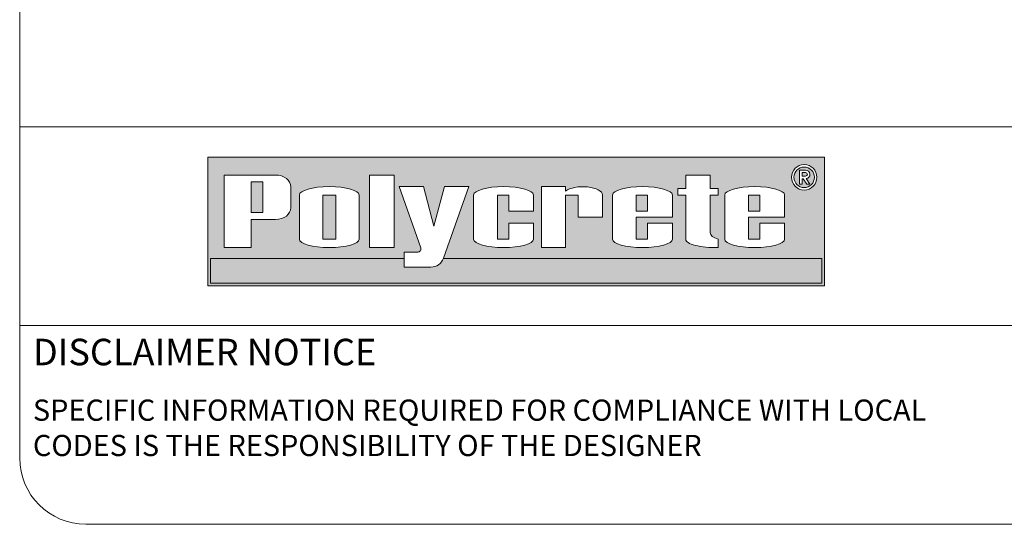
# Model space of a CAD drawing. Units: inches. Extents: x 23.5 to 95.3, y -32.8 to 63.
# Drawn here: x 23.5 to 59.1, y -32.8 to -14.6 of the extents above; entities that cross this region are included whole.
import ezdxf

# ---------------------------------------------------------------- set-up
doc = ezdxf.new("R2010")
doc.units = ezdxf.units.IN
doc.header["$MEASUREMENT"] = 0
doc.layers.get('0').update_dxf_attribs({"lineweight": 5})
for name, color, linetype, lineweight in [('LOGO_BLUE', 167, 'Continuous', 5), ('LOGO_LETTERS', 167, 'Continuous', 5), ('LOGO_RED', 242, 'Continuous', 5)]:
    doc.layers.add(name, color=color, linetype=linetype, lineweight=lineweight)
doc.styles.get("Standard").update_dxf_attribs({"font": 'ARIALN.TTF'})

# ---------------------------------------------------------------- blocks, each defined once
blk = doc.blocks.new('POLYCRETE_LOGO')
at = {"layer": 'LOGO_BLUE'}
h = blk.add_hatch(color=256, dxfattribs=at)
h.paths.add_polyline_path([(5.261280470623809, 13.950764397187), (5.261280470623809, 9.09496439718699), (28.55120777900832, 9.094964397186994), (28.55120777900832, 13.950764397187)])
h.paths.add_polyline_path([(13.40671728170509, 12.83392797386377), (13.80008345501492, 11.34017489047435), (14.19344962832474, 12.83392797386377), (15.12097956484705, 12.83392797386377), (14.1547868236272, 10.125964397187), (28.45120777900831, 10.125964397187), (28.45120777900831, 9.194964397187006), (5.361280470623817, 9.194964397186997), (5.361280470623817, 10.12596439718699), (12.67024283333519, 10.125964397187), (12.67024283333519, 10.36530440980921), (13.18797297588926, 10.3653044098092, 0.5183335921776504), (13.30102204968221, 10.52555247702434), (12.47918734518279, 12.83392797386377)], flags=16)
h.paths.add_polyline_path([(12.29551201754781, 13.27282808509474), (12.29551201754781, 10.53262808509474), (11.36798208102549, 10.53262808509474), (11.36798208102549, 13.27282808509474)], flags=16)
edge = h.paths.add_edge_path(flags=16)
edge.add_ellipse((16.42991976942878, 12.51878311670243), major_axis=(-1.131421700300577, 0), ratio=0.2785388127853834, start_angle=180, end_angle=360, ccw=False)
edge.add_line((17.56134146971984, 12.51878311673274), (17.56134146971984, 11.90637625420414))
edge.add_line((17.56134146971984, 11.90637625420414), (16.62425811757644, 11.90637625420414))
edge.add_line((16.62425811757644, 11.90637625420414), (16.62425811757644, 12.51655615673772))
edge.add_line((16.62425811757644, 12.51655615673772), (16.19803802013921, 12.51655615673772))
edge.add_line((16.19803802013921, 12.51655615673772), (16.19803802013921, 10.84659009643765))
edge.add_line((16.19803802013921, 10.84659009643765), (16.62425811757642, 10.84659009643765))
edge.add_line((16.62425811757642, 10.84659009643765), (16.62425811757642, 11.45676999897125))
edge.add_line((16.62425811757642, 11.45676999897125), (17.56134146971984, 11.45676999897125))
edge.add_line((17.56134146971984, 11.45676999897125), (17.56134146971984, 10.84777294222576))
edge.add_ellipse((16.42991976942878, 10.84777294225608), major_axis=(-1.131421700300577, 0), ratio=0.2785388127853834, start_angle=0, end_angle=180, ccw=False)
edge.add_line((15.29849806911868, 10.8477729422864), (15.29849806911868, 12.51878311667212))
edge = h.paths.add_edge_path(flags=16)
edge.add_ellipse((9.847323119410596, 12.51878311670243), major_axis=(-1.131421700300577, 0), ratio=0.2785388127853834, start_angle=180, end_angle=360, ccw=False)
edge.add_line((10.97874481971117, 12.51878311670243), (10.97874481971117, 10.84777294225608))
edge.add_ellipse((9.847323119410596, 10.84777294225608), major_axis=(-1.131421700300577, 0), ratio=0.2785388127853834, start_angle=0, end_angle=180, ccw=False)
edge.add_line((8.715901419110018, 10.84777294225608), (8.715901419110018, 12.51878311670244))
h.paths.add_polyline_path([(10.09524637559774, 12.51655615673772), (10.09524637559774, 10.84659009643765), (9.601712419833225, 10.84659009643765), (9.601712419833227, 12.51655615673772)], flags=16)
edge = h.paths.add_edge_path(flags=16)
edge.add_line((17.85859825597342, 12.83392797386377), (18.77170940871835, 12.83392797386378))
edge.add_line((18.77170940871835, 12.83392797386378), (18.77170940871834, 12.66645041074627))
edge.add_ellipse((19.42243313783844, 12.51655615673772), major_axis=(0.7387932326542384, 0), ratio=0.4284895992453258, start_angle=360, end_angle=527.0281873575989, ccw=False)
edge.add_line((20.16122637049269, 12.51655615673769), (20.16122637049269, 11.68157312658768))
edge.add_line((20.16122637049269, 11.68157312658768), (19.23840706872386, 11.68157312658767))
edge.add_line((19.23840706872386, 11.68157312658767), (19.23840706872385, 12.51655615673773))
edge.add_line((19.23840706872385, 12.51655615673773), (18.77170940871834, 12.51655615673772))
edge.add_line((18.77170940871834, 12.51655615673772), (18.77170940871835, 10.53262808509474))
edge.add_line((18.77170940871835, 10.53262808509474), (17.85859825597338, 10.53262808509474))
edge.add_line((17.85859825597338, 10.53262808509474), (17.85859825597342, 12.83392797386377))
edge = h.paths.add_edge_path(flags=16)
edge.add_ellipse((7.812470592866141, 12.82644869255948), major_axis=(-0.5838536743813237, 0), ratio=0.7645398361297613, start_angle=540, end_angle=630, ccw=False)
edge.add_line((8.396324267247472, 12.82644869255941), (8.396324267247472, 12.04220747763006))
edge.add_ellipse((7.812470592866141, 12.04220747763), major_axis=(-0.5838536743813237, 0), ratio=0.7645398361297613, start_angle=90, end_angle=180, ccw=False)
edge.add_line((7.812470592866034, 11.59582808509474), (6.901824267247456, 11.59582808509473))
edge.add_line((6.901824267247456, 11.59582808509473), (6.901824267247454, 10.53262808509474))
edge.add_line((6.901824267247454, 10.53262808509474), (5.871224267247463, 10.53262808509473))
edge.add_line((5.871224267247463, 10.53262808509473), (5.871224267247463, 13.27282808509474))
edge.add_line((5.871224267247463, 13.27282808509474), (7.812470592866133, 13.27282808509474))
h.paths.add_polyline_path([(7.339824267247457, 13.01532808509474), (7.339824267247442, 11.85332808509473), (6.901824267247456, 11.85332808509474), (6.901824267247457, 13.01532808509474)], flags=0)
edge = h.paths.add_edge_path(flags=16)
edge.add_ellipse((21.67068743952495, 12.51878311670243), major_axis=(-1.131421700300577, 0), ratio=0.2785388127853834, start_angle=180, end_angle=360, ccw=False)
edge.add_line((22.802109139816, 12.51878311673275), (22.802109139816, 11.68157312658767))
edge.add_line((22.802109139816, 11.68157312658767), (21.44054340975392, 11.68157312658767))
edge.add_line((21.44054340975392, 11.68157312658767), (21.44054340975394, 10.84659009643765))
edge.add_line((21.44054340975394, 10.84659009643765), (21.86513440006706, 10.84659009643765))
edge.add_line((21.86513440006706, 10.84659009643765), (21.86513440006706, 11.45676999897125))
edge.add_line((21.86513440006706, 11.45676999897125), (22.802109139816, 11.45676999897125))
edge.add_line((22.802109139816, 11.45676999897125), (22.802109139816, 10.84777294222575))
edge.add_ellipse((21.67068743952495, 10.84777294225608), major_axis=(-1.131421700300577, 0), ratio=0.2785388127853834, start_angle=0, end_angle=180, ccw=False)
edge.add_line((20.53926573921486, 10.84777294228635), (20.53926573922399, 12.51878311670122))
h.paths.add_polyline_path([(21.44054340975391, 12.51655615673773), (21.86513440006708, 12.51655615673773), (21.86513440006706, 11.90637625420415), (21.44054340975392, 11.90637625420414)], flags=16)
edge = h.paths.add_edge_path(flags=16)
edge.add_line((23.00467663165259, 12.76179729384833), (23.30498054098067, 12.76179729384833))
edge.add_line((23.30498054098067, 12.76179729384833), (23.30498054098067, 13.27282808509474))
edge.add_line((23.30498054098067, 13.27282808509474), (24.23251047750301, 13.27282808509474))
edge.add_line((24.23251047750301, 13.27282808509474), (24.23251047750301, 12.76179729384833))
edge.add_line((24.23251047750301, 12.76179729384833), (24.52881250383477, 12.76179729384833))
edge.add_line((24.52881250383477, 12.76179729384833), (24.52881250383475, 12.51655615673772))
edge.add_line((24.52881250383475, 12.51655615673772), (24.23251047750301, 12.51655615673772))
edge.add_line((24.23251047750301, 12.51655615673772), (24.23251047750299, 11.10009410847779))
edge.add_ellipse((24.97130371015722, 11.10009410847783), major_axis=(-0.7387932326542384, 1e-16), ratio=0.4284895992453258, start_angle=360, end_angle=389.808473238466)
edge.add_line((24.52881250383475, 10.84659009643766), (24.52881250383475, 10.53368101083498))
edge.add_ellipse((24.43640224128125, 10.84777294225609), major_axis=(-1.131421700300577, 0), ratio=0.2785388127853834, start_angle=0, end_angle=106.39462447573621, ccw=False)
edge.add_line((23.30498054098066, 10.84777294225613), (23.30498054098068, 12.51655615673772))
edge.add_line((23.30498054098068, 12.51655615673772), (23.00467663165258, 12.51655615673772))
edge.add_line((23.00467663165258, 12.51655615673772), (23.00467663165259, 12.76179729384833))
edge = h.paths.add_edge_path(flags=16)
edge.add_ellipse((25.90968743952494, 12.51878311670243), major_axis=(-1.131421700300577, 0), ratio=0.2785388127853834, start_angle=180, end_angle=360, ccw=False)
edge.add_line((27.041109139816, 12.51878311673275), (27.041109139816, 11.68157312658767))
edge.add_line((27.041109139816, 11.68157312658767), (25.67954340975393, 11.68157312658767))
edge.add_line((25.67954340975393, 11.68157312658767), (25.67954340975393, 10.84659009643765))
edge.add_line((25.67954340975393, 10.84659009643765), (26.10413440006706, 10.84659009643765))
edge.add_line((26.10413440006706, 10.84659009643765), (26.10413440006706, 11.45676999897125))
edge.add_line((26.10413440006706, 11.45676999897125), (27.041109139816, 11.45676999897125))
edge.add_line((27.041109139816, 11.45676999897125), (27.041109139816, 10.84777294222577))
edge.add_ellipse((25.90968743952494, 10.84777294225608), major_axis=(-1.131421700300577, 0), ratio=0.2785388127853834, start_angle=0, end_angle=180, ccw=False)
edge.add_line((24.77826573921486, 10.8477729422863), (24.77826573922412, 12.51878311670167))
h.paths.add_polyline_path([(25.67954340975383, 12.51655615673773), (26.10413440006708, 12.51655615673773), (26.10413440006706, 11.90637625420415), (25.67954340975393, 11.90637625420414)], flags=16)
h.paths.add_polyline_path([(28.25909050072416, 13.18668602620265, -1), (27.30073438980325, 13.18668602620265, -1)], flags=16)
h.paths.add_polyline_path([(28.16634639975004, 13.18668602620265, -1), (27.39347849077737, 13.18668602620265, -1)], flags=0)
h.paths.add_polyline_path([(27.60199593799943, 13.46043883386235), (27.83434593799942, 13.46043883386235, -0.9353936010261042), (27.85603141711453, 13.13598823790199), (27.99729593799942, 12.92423883386235), (27.88069147484983, 12.92423883386235), (27.74039389584682, 13.13453883386235), (27.69899593799942, 13.13453883386234), (27.69899593799942, 12.92423883386235), (27.60199593799942, 12.92423883386235)], flags=0)
h.paths.add_polyline_path([(27.69899593799825, 13.36343883386235), (27.83434593799942, 13.36343883386235, -1), (27.83434593799942, 13.23153883386235), (27.69899593799942, 13.23153883386235)], flags=0)
at = {"layer": 'LOGO_RED'}
blk.add_hatch(color=256, dxfattribs=at).paths.add_polyline_path([(28.45120777900831, 9.194964397187004), (28.45120777900831, 10.12596439718701), (14.15475354205546, 10.125964397187, -0.3139666104599153), (13.68574193146994, 9.799250603031492), (12.67024283333519, 9.79925060303149), (12.67024283333519, 10.125964397187), (5.361280470623817, 10.12596439718699), (5.361280470623817, 9.194964397186997)])
at = {"color": 152}
for p, q in [((5.361280470623817, 9.194964397186997, 1.864687485220386), (5.361280470623817, 10.12596439718699, 1.864687485220386)), ((28.45120777900831, 9.194964397187004, 1.864687485220386), (28.45120777900831, 10.125964397187, 1.864687485220386)), ((5.361280470623817, 9.194964397186997, 1.864687485220386), (28.45120777900831, 9.194964397187004, 1.864687485220386))]:
    blk.add_line(p, q, dxfattribs=at)
at = {"layer": 'LOGO_BLUE', "elevation": 1.864687485220386}
blk.add_lwpolyline([(5.261280470623809, 13.950764397187), (28.55120777900832, 13.950764397187), (28.55120777900832, 9.094964397186992), (5.261280470623809, 9.094964397186992)], close=True, dxfattribs=at)
at = {"layer": 'LOGO_LETTERS'}
for p, q in [((27.60199593799942, 12.92423883386235, 1.864687485220386), (27.60199593799942, 13.46043883386235, 1.864687485220386)), ((27.60199593799942, 13.46043883386235, 1.864687485220386), (27.83434593799942, 13.46043883386235, 1.864687485220386)), ((27.69899593799942, 13.36343883386235, 1.864687485220386), (27.83434593799942, 13.36343883386235, 1.864687485220386)), ((27.69899593799942, 13.23153883386235, 1.864687485220386), (27.69899593799942, 13.36343883386234, 1.864687485220386)), ((27.69899593799942, 13.23153883386235, 1.864687485220386), (27.83434593799942, 13.23153883386235, 1.864687485220386)), ((27.69899593799942, 12.92423883386235, 1.864687485220386), (27.69899593799942, 13.13453883386235, 1.864687485220386)), ((27.69899593799942, 13.13453883386235, 1.864687485220386), (27.74039389584682, 13.13453883386235, 1.864687485220386)), ((27.74039389584682, 13.13453883386235, 1.864687485220386), (27.88069147484983, 12.92423883386235, 1.864687485220386)), ((27.85603141711453, 13.13598823790199, 1.864687485220386), (27.99729593799942, 12.92423883386235, 1.864687485220386)), ((27.60199593799942, 12.92423883386235, 1.864687485220386), (27.69899593799942, 12.92423883386235, 1.864687485220386)), ((27.88069147484983, 12.92423883386235, 1.864687485220386), (27.99729593799942, 12.92423883386235, 1.864687485220386))]:
    blk.add_line(p, q, dxfattribs=at)
at = {"layer": 'LOGO_LETTERS', "color": 152}
for p, q in [((6.901824267247455, 13.01532808509474), (6.901824267247455, 11.85332808509474)), ((6.901824267247455, 13.01532808509474), (7.339824267247458, 13.01532808509474)), ((7.339824267247458, 13.01532808509474), (7.339824267247443, 11.85332808509473)), ((11.36798208102549, 10.53262808509474), (11.36798208102549, 13.27282808509474)), ((11.36798208102549, 13.27282808509474), (12.29551201754781, 13.27282808509474)), ((11.36798208102549, 13.27282808509474), (12.29551201754781, 13.27282808509474)), ((12.29551201754781, 10.53262808509474), (12.29551201754781, 13.27282808509474)), ((23.30498054098067, 13.27282808509474), (24.23251047750299, 13.27282808509474)), ((23.30498054098067, 12.76179729384833), (23.30498054098067, 13.27282808509474)), ((24.23251047750301, 12.76179729384832), (24.23251047750301, 13.27282808509474)), ((8.396324267247472, 12.82644869255948), (8.396324267247472, 12.04220747763)), ((12.47918734518278, 12.83392797386377), (13.30102204968221, 10.52555247702434)), ((12.47918734518278, 12.83392797386377), (13.40671728170509, 12.83392797386377)), ((13.40671728170509, 12.83392797386377), (13.80008345501492, 11.34017489047435)), ((14.19344962832475, 12.83392797386377), (13.80008345501492, 11.34017489047435)), ((15.12097956484705, 12.83392797386377), (14.15666448317159, 10.13122694309392)), ((15.12097956484705, 12.83392797386377), (14.19344962832475, 12.83392797386377)), ((17.85859825597338, 10.53262808509474), (17.85859825597338, 12.83392797386377)), ((17.85859825597338, 12.83392797386377), (18.77170940871834, 12.83392797386378)), ((18.77170940871834, 12.66645041074626), (18.77170940871834, 12.83392797386377)), ((23.00467663165258, 12.51655615673772), (23.00467663165259, 12.76179729384833)), ((23.00467663165259, 12.76179729384833), (23.30498054098067, 12.76179729384833)), ((24.23251047750299, 12.76179729384833), (24.52881250383478, 12.76179729384833)), ((24.52881250383475, 12.51655615673772), (24.52881250383477, 12.76179729384833)), ((9.601712419833227, 12.51655615673772), (10.09524637559774, 12.51655615673772)), ((9.601712419833227, 10.84659009643765), (9.601712419833227, 12.51655615673772)), ((10.09524637559774, 10.84659009643764), (10.09524637559774, 12.51655615673772)), ((10.97874481971117, 10.84777294225608), (10.97874481971117, 12.51878311670243)), ((15.29849806911868, 10.84777294225608), (15.29849806911868, 12.51878311670243)), ((16.19803802013921, 10.84659009643765), (16.19803802013921, 12.51655615673772)), ((16.19803802013921, 12.51655615673772), (16.62425811757644, 12.51655615673772)), ((16.62425811757644, 11.90637625420413), (16.62425811757644, 12.51655615673772)), ((17.56134146971984, 11.90637625420414), (17.56134146971984, 12.51878311670243)), ((18.77170940871834, 10.53262808509474), (18.77170940871834, 12.51655615673772)), ((18.77170940871834, 12.51655615673772), (19.23840706872385, 12.51655615673772)), ((19.23840706872386, 11.68157312658767), (19.23840706872385, 12.51655615673772)), ((20.16122637049269, 11.68157312658767), (20.16122637049269, 12.51655615673772)), ((20.53926573921486, 10.84659009643765), (20.53926573921485, 12.51878311670243)), ((21.44054340975394, 12.51655615673773), (21.86513440006707, 12.51655615673773)), ((21.44054340975392, 11.90637625420415), (21.44054340975394, 12.51655615673772)), ((21.86513440006706, 11.90637625420415), (21.86513440006708, 12.51655615673773)), ((22.802109139816, 11.68157312658767), (22.802109139816, 12.51878311670243)), ((23.00467663165259, 12.51655615673772), (23.30498054098067, 12.51655615673772)), ((23.30498054098066, 10.84777294225609), (23.30498054098067, 12.51655615673772)), ((24.23251047750299, 12.51655615673772), (24.52881250383478, 12.51655615673772)), ((24.23251047750299, 11.10009410847783), (24.23251047750301, 12.51655615673771)), ((24.77826573921487, 10.84659009643765), (24.77826573921484, 12.51878311670243)), ((25.67954340975393, 12.51655615673773), (26.10413440006706, 12.51655615673773)), ((25.67954340975393, 11.90637625420415), (25.67954340975393, 12.51655615673772)), ((26.10413440006706, 11.90637625420415), (26.10413440006708, 12.51655615673773)), ((27.041109139816, 11.68157312658767), (27.041109139816, 12.51878311670243)), ((16.62425811757644, 11.90637625420414), (17.56134146971984, 11.90637625420414)), ((21.44054340975394, 11.90637625420414), (21.86513440006706, 11.90637625420415)), ((25.67954340975393, 11.90637625420414), (26.10413440006706, 11.90637625420415)), ((6.901824267247455, 11.85332808509474), (7.339824267247443, 11.85332808509473)), ((19.23840706872386, 11.68157312658767), (20.16122637049269, 11.68157312658767)), ((21.44054340975394, 11.68157312658767), (22.802109139816, 11.68157312658767)), ((21.44054340975394, 10.84659009643765), (21.44054340975392, 11.68157312658767)), ((25.67954340975393, 11.68157312658767), (27.041109139816, 11.68157312658767)), ((25.67954340975393, 10.84659009643765), (25.67954340975393, 11.68157312658767)), ((16.62425811757644, 11.45676999897125), (17.56134146971984, 11.45676999897125)), ((16.62425811757642, 10.84659009643765), (16.62425811757642, 11.45676999897124)), ((17.56134146971984, 10.84659009643765), (17.56134146971984, 11.45676999897125)), ((21.86513440006706, 11.45676999897125), (22.802109139816, 11.45676999897125)), ((21.86513440006706, 10.84659009643765), (21.86513440006706, 11.45676999897125)), ((22.802109139816, 10.84659009643765), (22.802109139816, 11.45676999897125)), ((26.10413440006706, 11.45676999897125), (27.041109139816, 11.45676999897125)), ((26.10413440006706, 10.84659009643765), (26.10413440006706, 11.45676999897125)), ((27.041109139816, 10.84659009643765), (27.041109139816, 11.45676999897125)), ((9.601712419833227, 10.84659009643765), (10.09524637559774, 10.84659009643765)), ((16.19803802013923, 10.84659009643765), (16.62425811757645, 10.84659009643765)), ((21.44054340975394, 10.84659009643765), (21.86513440006707, 10.84659009643765)), ((24.52881250383475, 10.84659009643766), (24.52881250383475, 10.53368101083498)), ((25.67954340975393, 10.84659009643765), (26.10413440006706, 10.84659009643765)), ((11.36798208102549, 10.53262808509474), (12.29551201754781, 10.53262808509474)), ((17.85859825597338, 10.53262808509474), (18.77170940871834, 10.53262808509474)), ((21.44054340975394, 10.53262808509474), (21.44054340975394, 10.53921670356904)), ((21.86513440006707, 10.53262808509473), (21.86513440006707, 10.5373170447315)), ((25.67954340975393, 10.53262808509474), (25.67954340975393, 10.53921670356904)), ((26.10413440006706, 10.53262808509473), (26.10413440006706, 10.5373170447315)), ((5.361280470623817, 10.12596439718699, 1.864687485220386), (12.67024283333519, 10.125964397187, 1.864687485220386)), ((12.67024283333519, 9.799250603031492), (12.67024283333519, 10.36530440980921)), ((12.67024283333519, 10.36530440980921), (13.18797297588926, 10.3653044098092)), ((14.15475354205545, 10.125964397187, 1.864687485220386), (28.45120777900831, 10.12596439718701, 1.864687485220386)), ((12.67024283333519, 9.799250603031492), (13.68574193146994, 9.799250603031492))]:
    blk.add_line(p, q, dxfattribs=at)
for points in [[(7.812470592866127, 11.59582808509474), (6.901824267247455, 11.59582808509473), (6.901824267247455, 10.53262808509474), (5.871224267247463, 10.53262808509474), (5.871224267247463, 13.27282808509474), (7.812470592866141, 13.27282808509474)], [(8.715901419110018, 10.84777294225608), (8.715901419110018, 12.51878311670243)]]:
    blk.add_lwpolyline(points, dxfattribs=at)
at = {"layer": 'LOGO_LETTERS'}
for radius in [0.4791780554604515, 0.3864339544863355]:
    blk.add_circle((27.77991244526371, 13.18668602620265, 1.864687485220386), radius, dxfattribs=at)
for radius, start in [(0.1629500000000021, 277.6476432483981), (0.0659500000000009, 270)]:
    blk.add_arc((27.83434593799942, 13.29748883386235, 1.864687485220386), radius, start, 90, dxfattribs=at)
at = {"layer": 'LOGO_LETTERS', "color": 152}
for centre, radius, end in [((13.18797297588926, 10.4853044098092), 0.12, 19.59689763294831), ((13.68574193146994, 10.29925060303149), 0.5, 340.3637624923326)]:
    blk.add_arc(centre, radius, 270, end, dxfattribs=at)
for centre, major_axis, ratio, start_param, end_param in [((7.812470592866141, 12.82644869255948), (-0.5838536743813237, 0), 0.7645398361297613, 9.42477796076938, 10.99557428756427), ((9.847323119410596, 12.51878311670243), (-1.131421700300577, 0), 0.2785388127853834, 3.141592653589793, 6.283185307179586), ((16.42991976942878, 12.51878311670243), (-1.131421700300577, 0), 0.2785388127853834, 3.141592653589793, 6.283185307179586), ((19.42243313783844, 12.51655615673772), (0.7387932326542384, 0), 0.4284895992453258, 6.283185307179586, 8.931515480925835), ((21.67068743952495, 12.51878311670243), (-1.131421700300577, 0), 0.2785388127853834, 3.141592653589793, 6.283185307179586), ((25.90968743952494, 12.51878311670243), (-1.131421700300577, 0), 0.2785388127853834, 3.141592653589793, 6.283185307179586), ((9.847323119410596, 10.84777294225608), (-1.131421700300577, 0), 0.2785388127853834, 0, 3.141592653589793), ((16.42991976942878, 10.84777294225608), (-1.131421700300577, 0), 0.2785388127853834, 0, 3.141592653589793), ((21.67068743952495, 10.84777294225608), (-1.131421700300577, 0), 0.2785388127853834, 0, 3.141592653589793), ((24.43640224128125, 10.84777294225609), (-1.131421700300577, 0), 0.2785388127853834, 0, 1.652563644068064), ((24.97130371015722, 11.10009410847783), (-0.7387932326542384, 1e-16), 0.4284895992453258, 6.283185307179586, 7.211807593325644), ((25.90968743952494, 10.84777294225608), (-1.131421700300577, 0), 0.2785388127853834, 0, 3.141592653589793)]:
    blk.add_ellipse(centre, major_axis=major_axis, ratio=ratio, start_param=start_param, end_param=end_param, dxfattribs=at)
at = {"layer": 'LOGO_LETTERS', "color": 152, "extrusion": (0, 0, -1)}
blk.add_ellipse((7.812470592866141, 12.04220747763), major_axis=(-0.5838536743813237, 0), ratio=0.7645398361297613, start_param=3.141592653589793, end_param=4.712388980384689, dxfattribs=at)
blk = doc.blocks.new('template')
for p, q in [((-9.1230948296975, 36.33523431017799), (-1.6230948296975, 36.33523431017799)), ((-5.3730948296975, 35.58523431017798), (-9.1230948296975, 35.58523431017798))]:
    blk.add_line(p, q)
blk.add_lwpolyline([(-8.8730948296975, 34.83523431017799), (-1.8730948296975, 34.83523431017799, 0.4142135623730951), (-1.6230948296975, 35.08523431017799), (-1.6230948296975, 44.58523431017798, 0.4142135623730951), (-1.8730948296975, 44.83523431017799), (-8.8730948296975, 44.83523431017799, 0.4142135623730951), (-9.1230948296975, 44.58523431017798), (-9.1230948296975, 35.08523431017799, 0.4142135623730951)], format="xyb", close=True)
at = {"layer": 'LOGO_LETTERS', "xscale": 0.0999999999999997, "yscale": 0.1000000000000014, "zscale": 0.1000000000000001}
blk.add_blockref('POLYCRETE_LOGO', (-8.9387192421791, 34.82569851041974, -0.1864687485220388), dxfattribs=at)
at = {"insert": (-9.0730948296975, 35.53523431017801), "char_height": 0.1, "attachment_point": 1}
blk.add_mtext('{\\fArial|b1|i0|c0|p34;DISCLAIMER NOTICE}', dxfattribs=at)
at = {"insert": (-9.0730948296975, 35.30591315514), "char_height": 0.08, "width": 3.618749357890596, "attachment_point": 1}
blk.add_mtext('SPECIFIC INFORMATION REQUIRED FOR COMPLIANCE WITH LOCAL CODES IS THE RESPONSIBILITY OF THE DESIGNER', dxfattribs=at)

msp = doc.modelspace()

# ---------------------------------------------------------------- block references
at = {"xscale": 9.582587152367706, "yscale": 9.582587152367706, "zscale": 9.582587152367786}
msp.add_blockref('template', (110.8941022225924, -366.6482959233313), dxfattribs=at)

doc.saveas('drawing.dxf')
